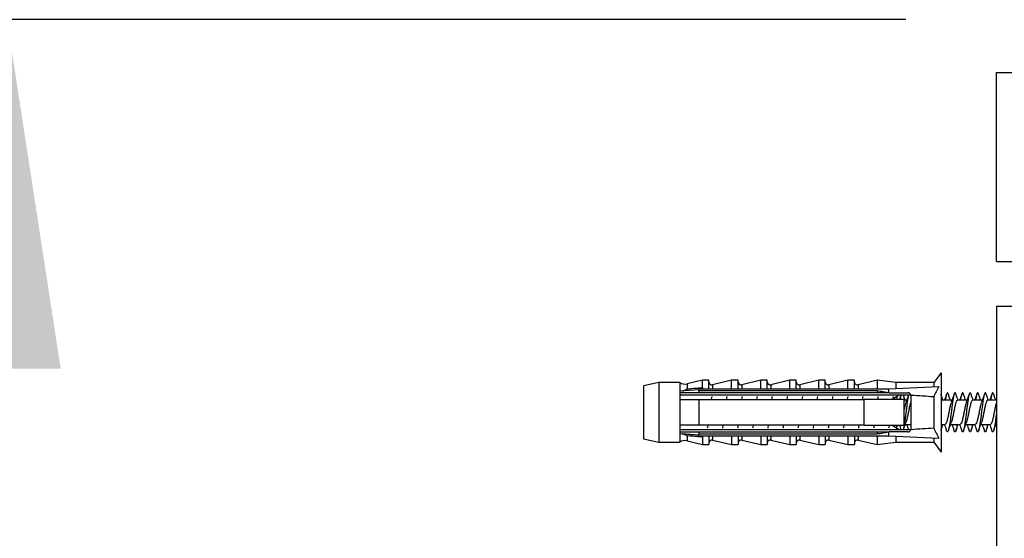
# Model space of a CAD drawing. Units: millimetres. Extents: x 140 to 2848, y 178 to 4018.
# Drawn here: x 1819 to 1949, y 3045 to 3114 of the extents above; entities that cross this region are included whole.
import ezdxf

# ---------------------------------------------------------------- set-up
doc = ezdxf.new("R2010")
doc.units = ezdxf.units.MM
doc.header["$LTSCALE"] = 14
doc.layers.add('FORMAT', color=7, linetype='Continuous')
doc.styles.add('SLDTEXTSTYLE2', font='TXT', dxfattribs={"width": 0.605})
doc.dimstyles.new('SLDDIMSTYLE0', dxfattribs={"dimtxt": 35, "dimasz": 46.228, "dimexe": 0, "dimexo": 0.0625, "dimgap": 8.75, "dimtad": 1, "dimrnd": 1e-09, "dimzin": 12, "dimdsep": 46, "dimtxsty": 'SLDTEXTSTYLE2', "dimsah": 1, "dimcen": 0.09, "dimadec": 0, "dimazin": 3, "dimtfac": 1, "dimtofl": 0, "dimtmove": 0, "dimatfit": 3, "dimfxl": 0, "dimfrac": 2, "dimtolj": 1, "dimtzin": 12, "dimarcsym": 0})

# ---------------------------------------------------------------- blocks, each defined once
blk = doc.blocks.new('_D_15')
at = {"layer": 'FORMAT'}
for p, q in [((1936.41, 3113.56), (1803.41, 3113.56)), ((1817.41, 2948.56), (1817.41, 3113.56)), ((2216.41, 2948.56), (1803.41, 2948.56))]:
    blk.add_line(p, q, dxfattribs=at)
for points in [[(1817.41, 3113.56), (1810.3, 3067.33), (1824.52, 3067.33)], [(1817.41, 2948.56), (1824.52, 2994.79), (1810.3, 2994.79)]]:
    blk.add_solid(points, dxfattribs=at)
at = {"layer": 'FORMAT', "insert": (1772.29, 2990.95), "char_height": 35, "attachment_point": 1, "rotation": 90, "style": 'SLDTEXTSTYLE2'}
blk.add_mtext('165', dxfattribs=at)

msp = doc.modelspace()

# ---------------------------------------------------------------- linework, layer by layer
at = {"color": 7, "linetype": 'Continuous', "lineweight": 25}
for p, q in [((1948.41, 3081.557), (1948.41, 3106.557)), ((1948.41, 3106.557), (2510.41, 3106.557)), ((1948.41, 3081.557), (2510.41, 3081.557)), ((1948.409, 3075.557), (1948.409, 3063.157)), ((1948.41, 3075.557), (1948.409, 3075.557)), ((1948.41, 3075.557), (1948.41, 2978.557)), ((1998.41, 3075.557), (1948.41, 3075.557)), ((1909.485, 3065.807), (1907.436, 3065.329)), ((1910.335, 3065.807), (1909.485, 3065.807)), ((1909.485, 3064.798), (1909.485, 3065.807)), ((1910.335, 3064.664), (1910.335, 3065.807)), ((1913.335, 3065.807), (1910.826, 3065.222)), ((1914.185, 3065.807), (1913.335, 3065.807)), ((1913.335, 3064.664), (1913.335, 3065.807)), ((1914.185, 3064.664), (1914.185, 3065.807)), ((1917.185, 3065.807), (1914.676, 3065.222)), ((1918.035, 3065.807), (1917.185, 3065.807)), ((1917.185, 3064.664), (1917.185, 3065.807)), ((1918.035, 3064.664), (1918.035, 3065.807)), ((1921.035, 3065.807), (1918.526, 3065.222)), ((1921.885, 3065.807), (1921.035, 3065.807)), ((1921.035, 3064.664), (1921.035, 3065.807)), ((1921.885, 3064.664), (1921.885, 3065.807)), ((1924.885, 3065.807), (1922.376, 3065.222)), ((1925.735, 3065.807), (1924.885, 3065.807)), ((1924.885, 3064.664), (1924.885, 3065.807)), ((1925.735, 3064.664), (1925.735, 3065.807)), ((1928.735, 3065.807), (1926.226, 3065.222)), ((1929.585, 3065.807), (1928.735, 3065.807)), ((1928.735, 3064.664), (1928.735, 3065.807)), ((1929.585, 3064.664), (1929.585, 3065.807)), ((1932.585, 3065.807), (1930.076, 3065.222)), ((1935.085, 3065.507), (1932.585, 3065.807)), ((1932.585, 3065.807), (1932.585, 3064.664)), ((1941.085, 3066.807), (1940.085, 3065.507)), ((1941.085, 3066.807), (1941.085, 3056.307)), ((1903.685, 3065.507), (1901.685, 3065.057)), ((1901.685, 3065.057), (1901.685, 3058.057)), ((1906.485, 3065.507), (1903.685, 3065.507)), ((1903.685, 3065.507), (1903.685, 3057.607)), ((1906.485, 3065.507), (1906.485, 3064.35)), ((1908.985, 3064.562), (1906.485, 3064.35)), ((1908.985, 3064.664), (1934.085, 3064.664)), ((1908.985, 3064.457), (1908.985, 3064.664)), ((1908.985, 3064.457), (1908.985, 3064.157)), ((1908.985, 3064.457), (1932.585, 3064.457)), ((1932.585, 3064.457), (1932.585, 3064.157)), ((1934.085, 3064.664), (1940.757, 3064.967)), ((1934.085, 3064.664), (1934.085, 3064.186)), ((1940.085, 3065.507), (1935.085, 3065.507)), ((1935.085, 3065.507), (1935.085, 3064.71)), ((1940.085, 3065.507), (1940.085, 3064.937)), ((1906.485, 3064.35), (1906.485, 3064.157)), ((1906.485, 3064.157), (1906.485, 3063.257)), ((1906.485, 3063.874), (1937.068, 3063.874)), ((1906.485, 3063.257), (1906.485, 3059.857)), ((1932.585, 3064.157), (1908.985, 3064.157)), ((1908.985, 3063.257), (1908.985, 3059.857)), ((1908.985, 3063.257), (1930.885, 3063.257)), ((1930.885, 3059.857), (1930.885, 3063.257)), ((1934.205, 3064.157), (1934.085, 3064.186)), ((1934.205, 3064.157), (1936.685, 3064.157)), ((1934.508, 3063.257), (1934.551, 3063.283)), ((1934.812, 3063.441), (1935.534, 3063.874)), ((1935.531, 3063.871), (1936.757, 3063.871)), ((1936.185, 3059.857), (1936.185, 3063.257)), ((1936.506, 3063.157), (1936.185, 3063.157)), ((1937.13, 3063.684), (1937.031, 3063.976)), ((1937.085, 3063.757), (1937.082, 3063.812)), ((1937.085, 3059.357), (1937.085, 3063.757)), ((1940.085, 3063.602), (1940.085, 3059.513)), ((1942.506, 3063.157), (1941.227, 3063.157)), ((1944.506, 3063.157), (1943.227, 3063.157)), ((1946.506, 3063.157), (1945.227, 3063.157)), ((1948.41, 3063.157), (1947.227, 3063.157)), ((1906.485, 3059.857), (1906.485, 3058.957)), ((1937.068, 3059.24), (1906.485, 3059.24)), ((1930.885, 3059.857), (1908.985, 3059.857)), ((1935.535, 3059.24), (1934.51, 3059.857)), ((1936.316, 3059.954), (1936.596, 3059.954)), ((1936.317, 3059.957), (1937.085, 3059.957)), ((1937.083, 3059.342), (1937.059, 3059.24)), ((1937.066, 3059.24), (1937.089, 3059.305)), ((1941.085, 3059.957), (1941.596, 3059.957)), ((1941.317, 3059.954), (1941.507, 3059.954)), ((1942.316, 3059.954), (1942.596, 3059.954)), ((1942.317, 3059.957), (1943.596, 3059.957)), ((1943.317, 3059.954), (1943.507, 3059.954)), ((1944.316, 3059.954), (1944.596, 3059.954)), ((1944.317, 3059.957), (1945.596, 3059.957)), ((1945.317, 3059.954), (1945.507, 3059.954)), ((1946.316, 3059.954), (1946.596, 3059.954)), ((1946.317, 3059.957), (1947.596, 3059.957)), ((1947.317, 3059.954), (1947.507, 3059.954)), ((1948.316, 3059.954), (1948.409, 3059.954)), ((1948.317, 3059.957), (1948.41, 3059.957)), ((1948.409, 3059.957), (1948.409, 3003.157)), ((1901.685, 3058.057), (1903.685, 3057.607)), ((1901.685, 3058.057), (1901.685, 3058.054)), ((1901.685, 3058.054), (1903.685, 3057.604)), ((1906.485, 3058.957), (1906.485, 3058.764)), ((1906.485, 3058.764), (1906.485, 3057.607)), ((1906.485, 3058.764), (1908.985, 3058.552)), ((1908.985, 3058.549), (1906.8, 3058.735)), ((1908.985, 3058.957), (1908.985, 3058.658)), ((1908.985, 3058.957), (1932.585, 3058.957)), ((1932.585, 3058.658), (1908.985, 3058.658)), ((1908.985, 3058.45), (1908.985, 3058.658)), ((1908.985, 3058.45), (1934.085, 3058.45)), ((1909.485, 3058.316), (1909.485, 3057.307)), ((1910.335, 3058.45), (1910.335, 3057.307)), ((1913.335, 3058.45), (1913.335, 3057.307)), ((1914.185, 3058.45), (1914.185, 3057.307)), ((1917.185, 3058.45), (1917.185, 3057.307)), ((1918.035, 3058.45), (1918.035, 3057.307)), ((1921.035, 3058.45), (1921.035, 3057.307)), ((1921.885, 3058.45), (1921.885, 3057.307)), ((1924.885, 3058.45), (1924.885, 3057.307)), ((1925.735, 3058.45), (1925.735, 3057.307)), ((1928.735, 3058.45), (1928.735, 3057.307)), ((1929.585, 3058.45), (1929.585, 3057.307)), ((1932.585, 3058.957), (1932.585, 3058.658)), ((1932.585, 3058.45), (1932.585, 3057.307)), ((1934.085, 3058.928), (1934.205, 3058.957)), ((1934.085, 3058.928), (1934.085, 3058.45)), ((1934.085, 3058.45), (1940.757, 3058.147)), ((1936.685, 3058.957), (1934.205, 3058.957)), ((1935.085, 3058.405), (1935.085, 3057.607)), ((1940.085, 3058.178), (1940.085, 3057.607)), ((1903.685, 3057.607), (1906.485, 3057.607)), ((1903.685, 3057.607), (1903.685, 3057.604)), ((1903.685, 3057.604), (1906.485, 3057.604)), ((1906.485, 3057.607), (1906.485, 3057.604)), ((1907.436, 3057.785), (1909.485, 3057.307)), ((1907.436, 3057.783), (1909.485, 3057.304)), ((1909.485, 3057.307), (1910.335, 3057.307)), ((1909.485, 3057.304), (1909.485, 3057.307)), ((1909.485, 3057.304), (1910.335, 3057.304)), ((1910.335, 3057.304), (1910.335, 3057.307)), ((1910.826, 3057.893), (1913.335, 3057.307)), ((1910.826, 3057.89), (1913.335, 3057.304)), ((1913.335, 3057.307), (1914.185, 3057.307)), ((1913.335, 3057.304), (1913.335, 3057.307)), ((1913.335, 3057.304), (1914.185, 3057.304)), ((1914.185, 3057.304), (1914.185, 3057.307)), ((1914.676, 3057.893), (1917.185, 3057.307)), ((1914.676, 3057.89), (1917.185, 3057.304)), ((1917.185, 3057.307), (1918.035, 3057.307)), ((1917.185, 3057.304), (1917.185, 3057.307)), ((1917.185, 3057.304), (1918.035, 3057.304)), ((1918.035, 3057.304), (1918.035, 3057.307)), ((1918.526, 3057.893), (1921.035, 3057.307)), ((1918.526, 3057.89), (1921.035, 3057.304)), ((1921.035, 3057.307), (1921.885, 3057.307)), ((1921.035, 3057.304), (1921.035, 3057.307)), ((1921.035, 3057.304), (1921.885, 3057.304)), ((1921.885, 3057.304), (1921.885, 3057.307)), ((1922.376, 3057.893), (1924.885, 3057.307)), ((1922.376, 3057.89), (1924.885, 3057.304)), ((1924.885, 3057.307), (1925.735, 3057.307)), ((1924.885, 3057.304), (1924.885, 3057.307)), ((1924.885, 3057.304), (1925.735, 3057.304)), ((1925.735, 3057.304), (1925.735, 3057.307)), ((1926.226, 3057.893), (1928.735, 3057.307)), ((1926.226, 3057.89), (1928.735, 3057.304)), ((1928.735, 3057.307), (1929.585, 3057.307)), ((1928.735, 3057.304), (1928.735, 3057.307)), ((1928.735, 3057.304), (1929.585, 3057.304)), ((1929.585, 3057.304), (1929.585, 3057.307)), ((1930.076, 3057.893), (1932.585, 3057.307)), ((1930.076, 3057.89), (1932.585, 3057.304)), ((1932.585, 3057.307), (1935.085, 3057.607)), ((1932.585, 3057.304), (1935.085, 3057.604)), ((1932.585, 3057.307), (1932.585, 3057.304)), ((1935.085, 3057.607), (1940.085, 3057.607)), ((1935.085, 3057.607), (1935.085, 3057.604)), ((1935.085, 3057.604), (1940.085, 3057.604)), ((1940.085, 3057.607), (1941.085, 3056.307)), ((1940.085, 3057.607), (1940.085, 3057.604)), ((1940.085, 3057.604), (1941.085, 3056.304)), ((1941.085, 3056.307), (1941.085, 3056.304))]:
    msp.add_line(p, q, dxfattribs=at)
at = {"color": 8, "linetype": 'Continuous', "lineweight": 25}
for p, q in [((1907.436, 3065.329), (1907.436, 3064.653)), ((1910.826, 3065.222), (1910.826, 3064.664)), ((1914.676, 3065.222), (1914.676, 3064.664)), ((1918.526, 3065.222), (1918.526, 3064.664)), ((1922.376, 3065.222), (1922.376, 3064.664)), ((1926.226, 3065.222), (1926.226, 3064.664)), ((1930.076, 3065.222), (1930.076, 3064.664)), ((1907.436, 3058.462), (1907.436, 3057.785)), ((1910.826, 3058.45), (1910.826, 3057.893)), ((1914.676, 3058.45), (1914.676, 3057.893)), ((1918.526, 3058.45), (1918.526, 3057.893)), ((1922.376, 3058.45), (1922.376, 3057.893)), ((1926.226, 3058.45), (1926.226, 3057.893)), ((1930.076, 3058.45), (1930.076, 3057.893)), ((1907.436, 3057.785), (1907.436, 3057.783)), ((1910.826, 3057.893), (1910.826, 3057.89)), ((1914.676, 3057.893), (1914.676, 3057.89)), ((1918.526, 3057.893), (1918.526, 3057.89)), ((1922.376, 3057.893), (1922.376, 3057.89)), ((1926.226, 3057.893), (1926.226, 3057.89)), ((1930.076, 3057.893), (1930.076, 3057.89))]:
    msp.add_line(p, q, dxfattribs=at)
at = {"color": 7, "linetype": 'Continuous', "lineweight": 25}
for centre, radius, start, end in [((1907.163, 3066.498), 1.2, 235.61818, 283.13402), ((1910.735, 3065.611), 0.4, 180, 283.13402), ((1914.585, 3065.611), 0.4, 180, 283.13402), ((1918.435, 3065.611), 0.4, 180, 283.13402), ((1922.285, 3065.611), 0.4, 180, 283.13402), ((1926.135, 3065.611), 0.4, 180, 283.13402), ((1929.985, 3065.611), 0.4, 180, 283.13402), ((1936.685, 3063.757), 0.4, 7.87742, 90), ((1936.685, 3063.754), 0.4, 7.87742, 17.43153), ((1936.685, 3059.357), 0.4, 270, 352.12258), ((1907.163, 3056.617), 1.2, 76.86598, 124.38182), ((1907.163, 3056.614), 1.2, 76.86598, 124.38182), ((1910.735, 3057.503), 0.4, 76.86598, 180), ((1910.735, 3057.5), 0.4, 76.86598, 180), ((1914.585, 3057.503), 0.4, 76.86598, 180), ((1914.585, 3057.5), 0.4, 76.86598, 180), ((1918.435, 3057.503), 0.4, 76.86598, 180), ((1918.435, 3057.5), 0.4, 76.86598, 180), ((1922.285, 3057.503), 0.4, 76.86598, 180), ((1922.285, 3057.5), 0.4, 76.86598, 180), ((1926.135, 3057.503), 0.4, 76.86598, 180), ((1926.135, 3057.5), 0.4, 76.86598, 180), ((1929.985, 3057.503), 0.4, 76.86598, 180), ((1929.985, 3057.5), 0.4, 76.86598, 180)]:
    msp.add_arc(centre, radius, start, end, dxfattribs=at)
for start_param, end_param in [(0.544102, 0.6075297), (5.6756556, 5.7390833)]:
    msp.add_ellipse((1865.661, 3061.557), major_axis=(86.986, 0), ratio=0.0454097, start_param=start_param, end_param=end_param, dxfattribs=at)
for points, knots in [([(1906.769, 3064.374), (1906.793, 3064.379), (1906.858, 3064.392), (1906.963, 3064.424), (1907.083, 3064.468), (1907.199, 3064.52), (1907.315, 3064.58), (1907.394, 3064.626), (1907.434, 3064.651), (1907.436, 3064.653)], [0, 0, 0, 0, 0.10880953, 0.29624147, 0.46822814, 0.64097712, 0.81596034, 0.99166495, 1, 1, 1, 1]), ([(1907.436, 3064.653), (1907.552, 3064.666), (1907.785, 3064.692), (1908.134, 3064.726), (1908.482, 3064.756), (1908.788, 3064.778), (1909.052, 3064.791), (1909.271, 3064.799), (1909.415, 3064.798), (1909.485, 3064.798)], [0, 0, 0, 0, 0.169011, 0.3380577, 0.5072591, 0.6765462, 0.785712, 0.8949488, 1, 1, 1, 1]), ([(1909.485, 3064.798), (1909.485, 3064.789), (1909.483, 3064.771), (1909.471, 3064.745), (1909.451, 3064.72), (1909.426, 3064.698), (1909.398, 3064.68), (1909.379, 3064.67), (1909.369, 3064.664)], [0, 0, 0, 0, 0.1698481, 0.3461809, 0.5160803, 0.6915626, 0.844849, 1, 1, 1, 1]), ([(1932.585, 3064.457), (1932.863, 3064.408), (1933.364, 3064.319), (1933.863, 3064.227), (1934.085, 3064.186)], [0, 0, 0, 0, 0.55577519, 1, 1, 1, 1]), ([(1940.757, 3064.967), (1940.635, 3064.745), (1940.391, 3064.3), (1940.187, 3063.835), (1940.085, 3063.602)], [0, 0, 0, 0, 0.4992373, 1, 1, 1, 1]), ([(1908.985, 3064.157), (1908.624, 3064.157), (1907.901, 3064.157), (1907.068, 3064.157), (1906.596, 3064.157), (1906.485, 3064.157)], [0, 0, 0, 0, 0.4333958, 0.8667957, 1, 1, 1, 1]), ([(1906.485, 3063.257), (1906.602, 3063.257), (1907.435, 3063.257), (1908.268, 3063.257), (1908.985, 3063.257)], [0, 0, 0, 0, 0.1393721, 1, 1, 1, 1]), ([(1910.711, 3063.645), (1910.69, 3063.551), (1910.665, 3063.44), (1910.642, 3063.28), (1910.639, 3063.257)], [0, 0, 0, 0, 0.8569499, 1, 1, 1, 1]), ([(1912.711, 3063.645), (1912.69, 3063.551), (1912.665, 3063.44), (1912.642, 3063.28), (1912.639, 3063.257)], [0, 0, 0, 0, 0.8569499, 1, 1, 1, 1]), ([(1914.711, 3063.645), (1914.69, 3063.551), (1914.665, 3063.44), (1914.642, 3063.28), (1914.639, 3063.257)], [0, 0, 0, 0, 0.8569499, 1, 1, 1, 1]), ([(1916.711, 3063.645), (1916.69, 3063.551), (1916.665, 3063.44), (1916.642, 3063.28), (1916.639, 3063.257)], [0, 0, 0, 0, 0.8569499, 1, 1, 1, 1]), ([(1918.711, 3063.645), (1918.69, 3063.551), (1918.665, 3063.44), (1918.642, 3063.28), (1918.639, 3063.257)], [0, 0, 0, 0, 0.8569499, 1, 1, 1, 1]), ([(1920.711, 3063.645), (1920.69, 3063.551), (1920.665, 3063.44), (1920.642, 3063.28), (1920.639, 3063.257)], [0, 0, 0, 0, 0.8569499, 1, 1, 1, 1]), ([(1922.711, 3063.645), (1922.69, 3063.551), (1922.665, 3063.44), (1922.642, 3063.28), (1922.639, 3063.257)], [0, 0, 0, 0, 0.8569499, 1, 1, 1, 1]), ([(1924.711, 3063.645), (1924.69, 3063.551), (1924.665, 3063.44), (1924.642, 3063.28), (1924.639, 3063.257)], [0, 0, 0, 0, 0.8569499, 1, 1, 1, 1]), ([(1926.711, 3063.645), (1926.69, 3063.551), (1926.665, 3063.44), (1926.642, 3063.28), (1926.639, 3063.257)], [0, 0, 0, 0, 0.8569499, 1, 1, 1, 1]), ([(1928.711, 3063.645), (1928.69, 3063.551), (1928.665, 3063.44), (1928.642, 3063.28), (1928.639, 3063.257)], [0, 0, 0, 0, 0.8569499, 1, 1, 1, 1]), ([(1930.711, 3063.645), (1930.69, 3063.551), (1930.665, 3063.44), (1930.642, 3063.28), (1930.639, 3063.257)], [0, 0, 0, 0, 0.85694995, 1, 1, 1, 1]), ([(1936.185, 3063.257), (1934.66, 3063.257), (1932.893, 3063.257), (1931.127, 3063.257), (1930.885, 3063.257)], [0, 0, 0, 0, 0.8629952, 1, 1, 1, 1]), ([(1934.205, 3064.157), (1933.766, 3064.157), (1933.226, 3064.157), (1932.686, 3064.157), (1932.585, 3064.157)], [0, 0, 0, 0, 0.8143751, 1, 1, 1, 1]), ([(1932.711, 3063.645), (1932.69, 3063.551), (1932.665, 3063.44), (1932.642, 3063.28), (1932.639, 3063.257)], [0, 0, 0, 0, 0.8569499, 1, 1, 1, 1]), ([(1934.711, 3063.645), (1934.69, 3063.551), (1934.665, 3063.44), (1934.642, 3063.28), (1934.639, 3063.257)], [0, 0, 0, 0, 0.8569499, 1, 1, 1, 1]), ([(1935.281, 3063.257), (1935.25, 3063.341), (1935.204, 3063.468), (1935.16, 3063.597), (1935.145, 3063.641)], [0, 0, 0, 0, 0.6619851, 1, 1, 1, 1]), ([(1935.758, 3063.874), (1935.717, 3063.751), (1935.647, 3063.544), (1935.573, 3063.34), (1935.543, 3063.257)], [0, 0, 0, 0, 0.5913602, 1, 1, 1, 1]), ([(1935.764, 3063.874), (1935.74, 3063.779), (1935.698, 3063.618), (1935.657, 3063.361), (1935.641, 3063.257)], [0, 0, 0, 0, 0.5959692, 1, 1, 1, 1]), ([(1936.767, 3063.874), (1936.755, 3063.834), (1936.716, 3063.707), (1936.648, 3063.341), (1936.571, 3062.811), (1936.489, 3062.201), (1936.411, 3061.552), (1936.332, 3060.903), (1936.25, 3060.289), (1936.173, 3059.762), (1936.106, 3059.401), (1936.068, 3059.277), (1936.056, 3059.24)], [0, 0, 0, 0, 0.05156592, 0.16498401, 0.27682021, 0.39027885, 0.5000433, 0.61256436, 0.72600135, 0.83783624, 0.95127774, 1, 1, 1, 1]), ([(1936.316, 3063.157), (1936.275, 3063.269), (1936.189, 3063.506), (1936.107, 3063.747), (1936.064, 3063.874)], [0, 0, 0, 0, 0.4699611, 1, 1, 1, 1]), ([(1936.757, 3063.874), (1936.715, 3063.748), (1936.602, 3063.415), (1936.482, 3063.089), (1936.408, 3062.886)], [0, 0, 0, 0, 0.3812165, 1, 1, 1, 1]), ([(1941.317, 3063.157), (1941.274, 3063.274), (1941.176, 3063.544), (1941.083, 3063.82), (1941.031, 3063.976)], [0, 0, 0, 0, 0.4346457, 1, 1, 1, 1]), ([(1941.227, 3063.157), (1941.193, 3063.149), (1941.146, 3063.138), (1941.099, 3063.017), (1941.085, 3062.983)], [0, 0, 0, 0, 0.7187123, 1, 1, 1, 1]), ([(1941.792, 3063.973), (1941.74, 3063.817), (1941.647, 3063.542), (1941.549, 3063.274), (1941.507, 3063.157)], [0, 0, 0, 0, 0.5673175, 1, 1, 1, 1]), ([(1942.032, 3063.956), (1942.025, 3063.981), (1941.991, 3064.103), (1941.932, 3064.17), (1941.849, 3064.137), (1941.772, 3063.927), (1941.694, 3063.602), (1941.646, 3063.296), (1941.624, 3063.157)], [0, 0, 0, 0, 0.05130459, 0.2472303, 0.44471954, 0.63942769, 0.83694047, 1, 1, 1, 1]), ([(1943.031, 3063.961), (1943.011, 3064.019), (1942.965, 3064.154), (1942.889, 3064.176), (1942.81, 3064.053), (1942.731, 3063.768), (1942.648, 3063.346), (1942.571, 3062.81), (1942.489, 3062.201), (1942.411, 3061.552), (1942.332, 3060.903), (1942.25, 3060.291), (1942.173, 3059.757), (1942.09, 3059.338), (1942.011, 3059.057), (1941.932, 3058.938), (1941.856, 3058.963), (1941.811, 3059.098), (1941.791, 3059.155)], [0, 0, 0, 0, 0.0494076, 0.1143655, 0.1787589, 0.2432125, 0.3081495, 0.3721808, 0.437141, 0.4999861, 0.5644095, 0.6293574, 0.6933879, 0.7583383, 0.8227541, 0.8871851, 0.9521303, 1, 1, 1, 1]), ([(1942.316, 3063.157), (1942.275, 3063.269), (1942.177, 3063.538), (1942.085, 3063.812), (1942.031, 3063.973)], [0, 0, 0, 0, 0.41345103, 1, 1, 1, 1]), ([(1942.792, 3063.976), (1942.738, 3063.815), (1942.614, 3063.449), (1942.482, 3063.089), (1942.408, 3062.886)], [0, 0, 0, 0, 0.4384164, 1, 1, 1, 1]), ([(1943.227, 3063.157), (1943.193, 3063.141), (1943.124, 3063.109), (1943.018, 3062.849), (1942.913, 3062.452), (1942.804, 3061.954), (1942.7, 3061.409), (1942.59, 3060.889), (1942.497, 3060.469), (1942.436, 3060.303), (1942.411, 3060.235)], [0, 0, 0, 0, 0.1245892, 0.2556687, 0.3862803, 0.5177188, 0.6480709, 0.7797426, 0.9099462, 1, 1, 1, 1]), ([(1943.317, 3063.157), (1943.274, 3063.274), (1943.176, 3063.544), (1943.083, 3063.82), (1943.031, 3063.976)], [0, 0, 0, 0, 0.43464574, 1, 1, 1, 1]), ([(1943.792, 3063.973), (1943.74, 3063.817), (1943.647, 3063.542), (1943.549, 3063.274), (1943.507, 3063.157)], [0, 0, 0, 0, 0.5673175, 1, 1, 1, 1]), ([(1944.032, 3063.956), (1944.025, 3063.981), (1943.991, 3064.103), (1943.932, 3064.17), (1943.849, 3064.137), (1943.772, 3063.927), (1943.694, 3063.602), (1943.646, 3063.296), (1943.624, 3063.157)], [0, 0, 0, 0, 0.05130459, 0.2472303, 0.44471954, 0.63942769, 0.83694047, 1, 1, 1, 1]), ([(1945.031, 3063.961), (1945.011, 3064.019), (1944.965, 3064.154), (1944.889, 3064.176), (1944.81, 3064.053), (1944.731, 3063.768), (1944.648, 3063.346), (1944.571, 3062.81), (1944.489, 3062.201), (1944.411, 3061.552), (1944.332, 3060.903), (1944.25, 3060.291), (1944.173, 3059.757), (1944.09, 3059.338), (1944.011, 3059.057), (1943.932, 3058.938), (1943.856, 3058.963), (1943.811, 3059.098), (1943.791, 3059.155)], [0, 0, 0, 0, 0.0494076, 0.1143655, 0.1787589, 0.2432125, 0.3081495, 0.3721808, 0.437141, 0.4999861, 0.5644095, 0.6293574, 0.6933879, 0.7583383, 0.8227541, 0.8871851, 0.9521303, 1, 1, 1, 1]), ([(1944.316, 3063.157), (1944.275, 3063.269), (1944.177, 3063.538), (1944.085, 3063.812), (1944.031, 3063.973)], [0, 0, 0, 0, 0.413451, 1, 1, 1, 1]), ([(1944.792, 3063.976), (1944.738, 3063.815), (1944.614, 3063.449), (1944.482, 3063.089), (1944.408, 3062.886)], [0, 0, 0, 0, 0.4384164, 1, 1, 1, 1]), ([(1945.227, 3063.157), (1945.193, 3063.141), (1945.124, 3063.109), (1945.018, 3062.849), (1944.913, 3062.452), (1944.804, 3061.954), (1944.7, 3061.409), (1944.59, 3060.889), (1944.497, 3060.469), (1944.436, 3060.303), (1944.411, 3060.235)], [0, 0, 0, 0, 0.1245892, 0.2556687, 0.3862803, 0.5177188, 0.6480709, 0.7797426, 0.9099462, 1, 1, 1, 1]), ([(1945.317, 3063.157), (1945.274, 3063.274), (1945.176, 3063.544), (1945.083, 3063.82), (1945.031, 3063.976)], [0, 0, 0, 0, 0.4346457, 1, 1, 1, 1]), ([(1945.792, 3063.973), (1945.74, 3063.817), (1945.647, 3063.542), (1945.549, 3063.274), (1945.507, 3063.157)], [0, 0, 0, 0, 0.5673175, 1, 1, 1, 1]), ([(1946.032, 3063.956), (1946.025, 3063.981), (1945.991, 3064.103), (1945.932, 3064.17), (1945.849, 3064.137), (1945.772, 3063.927), (1945.694, 3063.602), (1945.646, 3063.296), (1945.624, 3063.157)], [0, 0, 0, 0, 0.05130459, 0.2472303, 0.44471954, 0.63942769, 0.83694047, 1, 1, 1, 1]), ([(1947.031, 3063.961), (1947.011, 3064.019), (1946.965, 3064.154), (1946.889, 3064.176), (1946.81, 3064.053), (1946.731, 3063.768), (1946.648, 3063.346), (1946.571, 3062.81), (1946.489, 3062.201), (1946.411, 3061.552), (1946.332, 3060.903), (1946.25, 3060.291), (1946.173, 3059.757), (1946.09, 3059.338), (1946.011, 3059.057), (1945.932, 3058.938), (1945.856, 3058.963), (1945.811, 3059.098), (1945.791, 3059.155)], [0, 0, 0, 0, 0.0494076, 0.1143655, 0.1787589, 0.2432125, 0.3081495, 0.3721808, 0.437141, 0.4999861, 0.5644095, 0.6293574, 0.6933879, 0.7583383, 0.8227541, 0.8871851, 0.9521303, 1, 1, 1, 1]), ([(1946.316, 3063.157), (1946.275, 3063.269), (1946.177, 3063.538), (1946.085, 3063.812), (1946.031, 3063.973)], [0, 0, 0, 0, 0.413451, 1, 1, 1, 1]), ([(1946.792, 3063.976), (1946.738, 3063.815), (1946.614, 3063.449), (1946.482, 3063.089), (1946.408, 3062.886)], [0, 0, 0, 0, 0.4384164, 1, 1, 1, 1]), ([(1947.227, 3063.157), (1947.193, 3063.141), (1947.124, 3063.109), (1947.018, 3062.849), (1946.913, 3062.452), (1946.804, 3061.954), (1946.7, 3061.409), (1946.59, 3060.889), (1946.497, 3060.469), (1946.436, 3060.303), (1946.411, 3060.235)], [0, 0, 0, 0, 0.1245892, 0.2556687, 0.3862803, 0.5177188, 0.6480709, 0.7797426, 0.9099462, 1, 1, 1, 1]), ([(1947.317, 3063.157), (1947.274, 3063.274), (1947.176, 3063.544), (1947.083, 3063.82), (1947.031, 3063.976)], [0, 0, 0, 0, 0.4346457, 1, 1, 1, 1]), ([(1947.792, 3063.973), (1947.74, 3063.817), (1947.647, 3063.542), (1947.549, 3063.274), (1947.507, 3063.157)], [0, 0, 0, 0, 0.5673175, 1, 1, 1, 1]), ([(1948.032, 3063.956), (1948.025, 3063.981), (1947.991, 3064.103), (1947.932, 3064.17), (1947.849, 3064.137), (1947.772, 3063.927), (1947.694, 3063.602), (1947.646, 3063.296), (1947.624, 3063.157)], [0, 0, 0, 0, 0.05130459, 0.2472303, 0.44471954, 0.63942769, 0.83694047, 1, 1, 1, 1]), ([(1948.316, 3063.157), (1948.275, 3063.269), (1948.177, 3063.538), (1948.085, 3063.812), (1948.031, 3063.973)], [0, 0, 0, 0, 0.413451, 1, 1, 1, 1]), ([(1936.41, 3062.88), (1936.403, 3062.863), (1936.36, 3062.767), (1936.286, 3062.462), (1936.218, 3062.147), (1936.185, 3061.998)], [0, 0, 0, 0, 0.10160397, 0.57510539, 1, 1, 1, 1]), ([(1937.085, 3062.983), (1937.063, 3062.936), (1937.005, 3062.814), (1936.913, 3062.447), (1936.804, 3061.955), (1936.7, 3061.409), (1936.59, 3060.889), (1936.497, 3060.469), (1936.436, 3060.303), (1936.411, 3060.235)], [0, 0, 0, 0, 0.0995805, 0.2575816, 0.4165832, 0.5742704, 0.733554, 0.8910617, 1, 1, 1, 1]), ([(1942.41, 3062.88), (1942.403, 3062.863), (1942.36, 3062.767), (1942.282, 3062.443), (1942.173, 3061.956), (1942.069, 3061.41), (1941.959, 3060.886), (1941.856, 3060.431), (1941.745, 3060.114), (1941.662, 3059.956), (1941.611, 3059.974), (1941.596, 3059.979)], [0, 0, 0, 0, 0.0280581, 0.1588162, 0.2904022, 0.4209006, 0.55272, 0.6830698, 0.8149952, 0.9453082, 1, 1, 1, 1]), ([(1944.41, 3062.88), (1944.403, 3062.863), (1944.36, 3062.767), (1944.282, 3062.443), (1944.173, 3061.956), (1944.069, 3061.41), (1943.959, 3060.886), (1943.856, 3060.431), (1943.745, 3060.114), (1943.662, 3059.956), (1943.611, 3059.974), (1943.596, 3059.979)], [0, 0, 0, 0, 0.0280581, 0.1588162, 0.2904022, 0.4209006, 0.55272, 0.6830698, 0.8149952, 0.9453082, 1, 1, 1, 1]), ([(1946.41, 3062.88), (1946.403, 3062.863), (1946.36, 3062.767), (1946.282, 3062.443), (1946.173, 3061.956), (1946.069, 3061.41), (1945.959, 3060.886), (1945.856, 3060.431), (1945.745, 3060.114), (1945.662, 3059.956), (1945.611, 3059.974), (1945.596, 3059.979)], [0, 0, 0, 0, 0.0280581, 0.1588162, 0.2904022, 0.4209006, 0.55272, 0.6830698, 0.8149952, 0.9453082, 1, 1, 1, 1]), ([(1948.41, 3062.88), (1948.403, 3062.863), (1948.36, 3062.767), (1948.282, 3062.443), (1948.173, 3061.956), (1948.069, 3061.41), (1947.959, 3060.886), (1947.856, 3060.431), (1947.745, 3060.114), (1947.662, 3059.956), (1947.611, 3059.974), (1947.596, 3059.979)], [0, 0, 0, 0, 0.0280581, 0.1588162, 0.2904022, 0.4209006, 0.55272, 0.6830698, 0.8149952, 0.9453082, 1, 1, 1, 1]), ([(1948.41, 3061.55), (1948.384, 3061.335), (1948.332, 3060.9), (1948.25, 3060.291), (1948.173, 3059.757), (1948.09, 3059.338), (1948.011, 3059.057), (1947.932, 3058.938), (1947.856, 3058.963), (1947.811, 3059.098), (1947.791, 3059.155)], [0, 0, 0, 0, 0.1275541, 0.2576384, 0.3858854, 0.5159748, 0.6449935, 0.7740427, 0.9041217, 1, 1, 1, 1]), ([(1908.985, 3059.857), (1908.268, 3059.857), (1907.435, 3059.857), (1906.602, 3059.857), (1906.485, 3059.857)], [0, 0, 0, 0, 0.8606279, 1, 1, 1, 1]), ([(1910.184, 3059.857), (1910.18, 3059.83), (1910.157, 3059.671), (1910.132, 3059.561), (1910.112, 3059.47)], [0, 0, 0, 0, 0.1687529, 1, 1, 1, 1]), ([(1912.184, 3059.857), (1912.18, 3059.83), (1912.157, 3059.671), (1912.132, 3059.561), (1912.112, 3059.47)], [0, 0, 0, 0, 0.1687529, 1, 1, 1, 1]), ([(1914.184, 3059.857), (1914.18, 3059.83), (1914.157, 3059.671), (1914.132, 3059.561), (1914.112, 3059.47)], [0, 0, 0, 0, 0.16875287, 1, 1, 1, 1]), ([(1916.184, 3059.857), (1916.18, 3059.83), (1916.157, 3059.671), (1916.132, 3059.561), (1916.112, 3059.47)], [0, 0, 0, 0, 0.1687529, 1, 1, 1, 1]), ([(1918.184, 3059.857), (1918.18, 3059.83), (1918.157, 3059.671), (1918.132, 3059.561), (1918.112, 3059.47)], [0, 0, 0, 0, 0.16875287, 1, 1, 1, 1]), ([(1920.184, 3059.857), (1920.18, 3059.83), (1920.157, 3059.671), (1920.132, 3059.561), (1920.112, 3059.47)], [0, 0, 0, 0, 0.1687529, 1, 1, 1, 1]), ([(1922.184, 3059.857), (1922.18, 3059.83), (1922.157, 3059.671), (1922.132, 3059.561), (1922.112, 3059.47)], [0, 0, 0, 0, 0.16875287, 1, 1, 1, 1]), ([(1924.184, 3059.857), (1924.18, 3059.83), (1924.157, 3059.671), (1924.132, 3059.561), (1924.112, 3059.47)], [0, 0, 0, 0, 0.1687529, 1, 1, 1, 1]), ([(1926.184, 3059.857), (1926.18, 3059.83), (1926.157, 3059.671), (1926.132, 3059.561), (1926.112, 3059.47)], [0, 0, 0, 0, 0.16875287, 1, 1, 1, 1]), ([(1928.184, 3059.857), (1928.18, 3059.83), (1928.157, 3059.671), (1928.132, 3059.561), (1928.112, 3059.47)], [0, 0, 0, 0, 0.1687529, 1, 1, 1, 1]), ([(1930.184, 3059.857), (1930.18, 3059.83), (1930.157, 3059.671), (1930.132, 3059.561), (1930.112, 3059.47)], [0, 0, 0, 0, 0.16875287, 1, 1, 1, 1]), ([(1930.885, 3059.857), (1931.127, 3059.857), (1932.893, 3059.857), (1934.66, 3059.857), (1936.185, 3059.857)], [0, 0, 0, 0, 0.1370048, 1, 1, 1, 1]), ([(1932.184, 3059.857), (1932.18, 3059.83), (1932.157, 3059.671), (1932.132, 3059.561), (1932.112, 3059.47)], [0, 0, 0, 0, 0.1687529, 1, 1, 1, 1]), ([(1934.184, 3059.857), (1934.18, 3059.83), (1934.157, 3059.671), (1934.132, 3059.561), (1934.112, 3059.47)], [0, 0, 0, 0, 0.1687529, 1, 1, 1, 1]), ([(1935.183, 3059.857), (1935.166, 3059.742), (1935.144, 3059.599), (1935.122, 3059.508), (1935.118, 3059.49)], [0, 0, 0, 0, 0.8047767, 1, 1, 1, 1]), ([(1935.146, 3059.473), (1935.161, 3059.516), (1935.205, 3059.646), (1935.251, 3059.772), (1935.282, 3059.857)], [0, 0, 0, 0, 0.3315553, 1, 1, 1, 1]), ([(1935.542, 3059.857), (1935.572, 3059.773), (1935.646, 3059.57), (1935.716, 3059.362), (1935.757, 3059.24)], [0, 0, 0, 0, 0.4132044, 1, 1, 1, 1]), ([(1936.065, 3059.24), (1936.108, 3059.367), (1936.221, 3059.699), (1936.34, 3060.026), (1936.414, 3060.228)], [0, 0, 0, 0, 0.3812164, 1, 1, 1, 1]), ([(1936.505, 3059.957), (1936.546, 3059.844), (1936.633, 3059.607), (1936.714, 3059.366), (1936.757, 3059.24)], [0, 0, 0, 0, 0.47780145, 1, 1, 1, 1]), ([(1937.082, 3059.302), (1937.082, 3059.305), (1937.084, 3059.323), (1937.085, 3059.342), (1937.085, 3059.357)], [0, 0, 0, 0, 0.1638843, 1, 1, 1, 1]), ([(1940.085, 3059.513), (1940.187, 3059.28), (1940.391, 3058.815), (1940.634, 3058.37), (1940.757, 3058.147)], [0, 0, 0, 0, 0.4990068, 1, 1, 1, 1]), ([(1941.031, 3059.136), (1941.083, 3059.292), (1941.177, 3059.568), (1941.275, 3059.839), (1941.318, 3059.957)], [0, 0, 0, 0, 0.5634045, 1, 1, 1, 1]), ([(1941.2, 3059.957), (1941.177, 3059.809), (1941.139, 3059.565), (1941.1, 3059.412), (1941.085, 3059.352)], [0, 0, 0, 0, 0.6088468, 1, 1, 1, 1]), ([(1941.506, 3059.957), (1941.549, 3059.84), (1941.646, 3059.57), (1941.74, 3059.295), (1941.792, 3059.139)], [0, 0, 0, 0, 0.4346458, 1, 1, 1, 1]), ([(1942.031, 3059.139), (1942.085, 3059.299), (1942.209, 3059.666), (1942.341, 3060.026), (1942.414, 3060.228)], [0, 0, 0, 0, 0.4384163, 1, 1, 1, 1]), ([(1942.505, 3059.957), (1942.546, 3059.844), (1942.645, 3059.573), (1942.738, 3059.297), (1942.792, 3059.136)], [0, 0, 0, 0, 0.4174905, 1, 1, 1, 1]), ([(1943.2, 3059.957), (1943.177, 3059.813), (1943.127, 3059.502), (1943.049, 3059.175), (1942.972, 3058.969), (1942.889, 3058.941), (1942.83, 3059.008), (1942.797, 3059.129), (1942.791, 3059.152)], [0, 0, 0, 0, 0.1701309, 0.3670982, 0.561309, 0.758331, 0.9536412, 1, 1, 1, 1]), ([(1943.031, 3059.136), (1943.083, 3059.292), (1943.177, 3059.568), (1943.275, 3059.839), (1943.318, 3059.957)], [0, 0, 0, 0, 0.5634045, 1, 1, 1, 1]), ([(1943.506, 3059.957), (1943.549, 3059.84), (1943.646, 3059.57), (1943.74, 3059.295), (1943.792, 3059.139)], [0, 0, 0, 0, 0.4346458, 1, 1, 1, 1]), ([(1944.031, 3059.139), (1944.085, 3059.299), (1944.209, 3059.666), (1944.341, 3060.026), (1944.414, 3060.228)], [0, 0, 0, 0, 0.4384163, 1, 1, 1, 1]), ([(1944.505, 3059.957), (1944.546, 3059.844), (1944.645, 3059.573), (1944.738, 3059.297), (1944.792, 3059.136)], [0, 0, 0, 0, 0.4174905, 1, 1, 1, 1]), ([(1945.2, 3059.957), (1945.177, 3059.813), (1945.127, 3059.502), (1945.049, 3059.175), (1944.972, 3058.969), (1944.889, 3058.941), (1944.83, 3059.008), (1944.797, 3059.129), (1944.791, 3059.152)], [0, 0, 0, 0, 0.1701309, 0.3670982, 0.561309, 0.758331, 0.9536412, 1, 1, 1, 1]), ([(1945.031, 3059.136), (1945.083, 3059.292), (1945.177, 3059.568), (1945.275, 3059.839), (1945.318, 3059.957)], [0, 0, 0, 0, 0.5634045, 1, 1, 1, 1]), ([(1945.506, 3059.957), (1945.549, 3059.84), (1945.646, 3059.57), (1945.74, 3059.295), (1945.792, 3059.139)], [0, 0, 0, 0, 0.4346458, 1, 1, 1, 1]), ([(1946.031, 3059.139), (1946.085, 3059.299), (1946.209, 3059.666), (1946.341, 3060.026), (1946.414, 3060.228)], [0, 0, 0, 0, 0.4384163, 1, 1, 1, 1]), ([(1946.505, 3059.957), (1946.546, 3059.844), (1946.645, 3059.573), (1946.738, 3059.297), (1946.792, 3059.136)], [0, 0, 0, 0, 0.4174905, 1, 1, 1, 1]), ([(1947.2, 3059.957), (1947.177, 3059.813), (1947.127, 3059.502), (1947.049, 3059.175), (1946.972, 3058.969), (1946.889, 3058.941), (1946.83, 3059.008), (1946.797, 3059.129), (1946.791, 3059.152)], [0, 0, 0, 0, 0.1701309, 0.3670982, 0.561309, 0.758331, 0.9536412, 1, 1, 1, 1]), ([(1947.031, 3059.136), (1947.083, 3059.292), (1947.177, 3059.568), (1947.275, 3059.839), (1947.318, 3059.957)], [0, 0, 0, 0, 0.5634045, 1, 1, 1, 1]), ([(1947.506, 3059.957), (1947.549, 3059.84), (1947.646, 3059.57), (1947.74, 3059.295), (1947.792, 3059.139)], [0, 0, 0, 0, 0.4346458, 1, 1, 1, 1]), ([(1948.031, 3059.139), (1948.085, 3059.299), (1948.209, 3059.666), (1948.341, 3060.026), (1948.414, 3060.228)], [0, 0, 0, 0, 0.4384163, 1, 1, 1, 1]), ([(1906.485, 3058.957), (1906.596, 3058.957), (1907.429, 3058.957), (1908.263, 3058.957), (1908.985, 3058.957)], [0, 0, 0, 0, 0.1332044, 1, 1, 1, 1]), ([(1906.772, 3058.74), (1906.783, 3058.738), (1906.831, 3058.729), (1906.923, 3058.703), (1907.046, 3058.661), (1907.175, 3058.606), (1907.303, 3058.542), (1907.39, 3058.491), (1907.434, 3058.463), (1907.436, 3058.462)], [0, 0, 0, 0, 0.050847, 0.2202977, 0.4105505, 0.601861, 0.7962495, 0.9916214, 1, 1, 1, 1]), ([(1909.485, 3058.316), (1909.415, 3058.316), (1909.198, 3058.316), (1908.518, 3058.347), (1907.901, 3058.413), (1907.436, 3058.462)], [0, 0, 0, 0, 0.1050691, 0.3234897, 1, 1, 1, 1]), ([(1909.369, 3058.45), (1909.391, 3058.438), (1909.437, 3058.413), (1909.479, 3058.364), (1909.483, 3058.331), (1909.485, 3058.316)], [0, 0, 0, 0, 0.3604408, 0.7245453, 1, 1, 1, 1]), ([(1932.585, 3058.957), (1932.686, 3058.957), (1933.226, 3058.957), (1933.766, 3058.957), (1934.205, 3058.957)], [0, 0, 0, 0, 0.1856249, 1, 1, 1, 1]), ([(1934.085, 3058.928), (1933.863, 3058.887), (1933.364, 3058.795), (1932.863, 3058.707), (1932.585, 3058.658)], [0, 0, 0, 0, 0.44422481, 1, 1, 1, 1])]:
    msp.add_open_spline(points, degree=3, knots=knots, dxfattribs=at)

# ---------------------------------------------------------------- dimensions: what is measured, and where the dimension line sits
at = {"layer": 'FORMAT'}
dim = msp.add_linear_dim(base=(1817.41, 3113.557), p1=(2230.41, 2948.557), p2=(1950.41, 3113.557), angle=90, dimstyle='SLDDIMSTYLE0', dxfattribs=at)
dim.commit()
dim.dimension.update_dxf_attribs({"geometry": '_D_15', "text_midpoint": (1817.41, 3031.057), "dimtype": 160})

doc.saveas('drawing.dxf')
